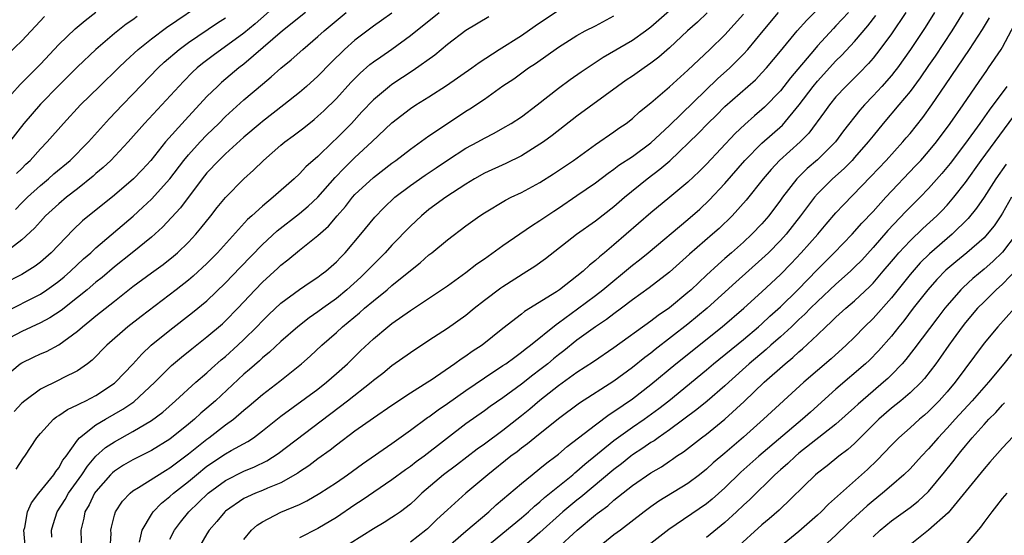
# Model space of a CAD drawing. Units: inches. Extents: x 2626286 to 2628000, y 1443000 to 1446000.
# Drawn here: x 2627229 to 2627335, y 1444076 to 1444132 of the extents above; entities that cross this region are included whole.
import ezdxf

# ---------------------------------------------------------------- set-up
doc = ezdxf.new("R2010")
doc.units = ezdxf.units.IN
doc.header["$MEASUREMENT"] = 0
doc.layers.add('LD26251443_2ft', color=36, linetype='Continuous')

msp = doc.modelspace()

# ---------------------------------------------------------------- linework, layer by layer
at = {"layer": 'LD26251443_2ft'}
for points, elevation in [([(2627228.43, 1444115.57), (2627229, 1444116.13), (2627229.43, 1444116.57), (2627229.9, 1444117), (2627231, 1444118.23), (2627231.75, 1444119), (2627233.5, 1444121), (2627235.35, 1444123), (2627237.38, 1444125), (2627239.43, 1444127), (2627240.23, 1444127.77), (2627241.58, 1444129), (2627243, 1444130.13), (2627244.64, 1444131.36), (2627249, 1444134.37)], 10424), ([(2627257, 1444134.2), (2627254.22, 1444131.78), (2627253, 1444130.76), (2627249.67, 1444128.33), (2627248.53, 1444127.47), (2627247.96, 1444127), (2627247.46, 1444126.54), (2627246.46, 1444125.54), (2627244.14, 1444123), (2627242.27, 1444121), (2627240.5, 1444119), (2627238.61, 1444117), (2627237.78, 1444116.22), (2627237, 1444115.56), (2627236.71, 1444115.29), (2627235, 1444113.93), (2627233.81, 1444113), (2627233, 1444112.31), (2627231.57, 1444111), (2627231, 1444110.4), (2627230.35, 1444109.65), (2627229, 1444108.42), (2627227.07, 1444106.93)], 10420), ([(2627245, 1444076.03), (2627245.5, 1444077), (2627246.13, 1444077.87), (2627247.03, 1444079), (2627249.12, 1444081), (2627251, 1444082.36), (2627253, 1444083.38), (2627254.15, 1444083.85), (2627255.49, 1444084.51), (2627256.71, 1444085.29), (2627264.2, 1444091), (2627266.76, 1444093), (2627267, 1444093.21), (2627268.01, 1444093.99), (2627269, 1444094.8), (2627271, 1444096.23), (2627273, 1444097.56), (2627275, 1444098.86), (2627277, 1444100.27), (2627277.88, 1444101), (2627279, 1444101.88), (2627280.78, 1444103.22), (2627281, 1444103.37), (2627283.6, 1444105), (2627284.45, 1444105.55), (2627285.6, 1444106.4), (2627288.96, 1444109), (2627291, 1444110.46), (2627293, 1444112.02), (2627294.14, 1444113), (2627296.59, 1444115), (2627297.97, 1444116.03), (2627299.04, 1444116.96), (2627302.11, 1444119.89), (2627303.16, 1444121), (2627304.1, 1444121.9), (2627305, 1444122.82), (2627308.29, 1444125.71), (2627309, 1444126.45), (2627309.49, 1444127), (2627311, 1444128.81), (2627312.79, 1444131), (2627313.83, 1444132.17), (2627315, 1444133.31)], 10396), ([(2627227, 1444123.18), (2627228.8, 1444125.2), (2627229, 1444125.38), (2627231, 1444127.41), (2627233, 1444129.54), (2627234.76, 1444131.24), (2627235.86, 1444132.14), (2627237, 1444133.01)], 10428), ([(2627259.67, 1444133), (2627257.16, 1444131), (2627253, 1444127.41), (2627252.47, 1444127), (2627250.59, 1444125.41), (2627250.13, 1444125), (2627249, 1444123.89), (2627246.64, 1444121.36), (2627244.54, 1444119), (2627242.94, 1444117), (2627242.01, 1444115.99), (2627241.05, 1444115), (2627239, 1444113.23), (2627235.56, 1444110.44), (2627234.53, 1444109.47), (2627232.17, 1444107), (2627231, 1444105.98), (2627230.45, 1444105.55), (2627229.57, 1444105), (2627229, 1444104.67), (2627227, 1444103.63)], 10418), ([(2627227, 1444100.5), (2627231, 1444102.54), (2627231.7, 1444103), (2627232.47, 1444103.53), (2627233, 1444103.93), (2627233.59, 1444104.41), (2627234.27, 1444105), (2627235.67, 1444106.33), (2627236.45, 1444107), (2627237, 1444107.52), (2627241.03, 1444110.97), (2627242.08, 1444111.92), (2627243, 1444112.79), (2627245, 1444115), (2627246.51, 1444117), (2627247, 1444117.6), (2627248.26, 1444119), (2627249, 1444119.77), (2627250.28, 1444121), (2627251, 1444121.73), (2627253, 1444123.55), (2627255, 1444125.25), (2627255.96, 1444126.04), (2627257, 1444126.98), (2627258.12, 1444127.88), (2627259.36, 1444129), (2627261, 1444130.38), (2627261.67, 1444131), (2627264.05, 1444133)], 10416), ([(2627227, 1444093.48), (2627228.83, 1444095), (2627229, 1444095.11), (2627230.27, 1444095.73), (2627231, 1444096.07), (2627231.66, 1444096.34), (2627233, 1444097.05), (2627235, 1444098.51), (2627235.55, 1444099), (2627236.36, 1444099.64), (2627237, 1444100.19), (2627239, 1444101.77), (2627241, 1444103.34), (2627243, 1444104.82), (2627244.27, 1444105.73), (2627245.38, 1444106.62), (2627245.82, 1444107), (2627247, 1444108.14), (2627247.81, 1444109), (2627248.35, 1444109.65), (2627249.43, 1444111), (2627250.11, 1444111.89), (2627251, 1444112.99), (2627252.99, 1444115), (2627254.05, 1444115.95), (2627255.12, 1444117), (2627257, 1444118.65), (2627257.43, 1444119), (2627258.34, 1444119.66), (2627259.47, 1444120.52), (2627260.59, 1444121.41), (2627261, 1444121.76), (2627261.65, 1444122.35), (2627263, 1444123.7), (2627264.57, 1444125.43), (2627265.56, 1444126.44), (2627266.63, 1444127.37), (2627267, 1444127.66), (2627267.79, 1444128.21), (2627269, 1444129.03), (2627271, 1444130.49), (2627274.09, 1444133)], 10412), ([(2627269, 1444132.93), (2627267.88, 1444132.12), (2627267, 1444131.52), (2627265, 1444130.01), (2627263.89, 1444129), (2627262.43, 1444127.57), (2627261, 1444126.12), (2627259.75, 1444125), (2627259, 1444124.35), (2627257.33, 1444123), (2627255, 1444121.2), (2627254.77, 1444121), (2627253, 1444119.5), (2627251, 1444117.7), (2627250.28, 1444117), (2627249, 1444115.64), (2627248.49, 1444115), (2627246.14, 1444111.86), (2627244.21, 1444109.79), (2627243, 1444108.68), (2627240.93, 1444107), (2627239, 1444105.47), (2627237.67, 1444104.33), (2627237, 1444103.81), (2627236.05, 1444103), (2627235, 1444102.15), (2627233.24, 1444100.76), (2627232.04, 1444099.96), (2627231, 1444099.41), (2627229, 1444098.5), (2627227, 1444097.43)], 10414), ([(2627231.43, 1444132.57), (2627229, 1444129.94), (2627227.5, 1444128.5)], 10430), ([(2627241.45, 1444132.55), (2627241, 1444132.2), (2627240.29, 1444131.71), (2627239, 1444130.7), (2627236.99, 1444129), (2627235, 1444127.1), (2627233, 1444125.1), (2627231, 1444123.06), (2627229.23, 1444121), (2627227.65, 1444119)], 10426), ([(2627279.49, 1444132.51), (2627277, 1444131.05), (2627275, 1444129.52), (2627273.62, 1444128.38), (2627271.3, 1444126.7), (2627269, 1444125.21), (2627268.72, 1444125), (2627267, 1444123.55), (2627265.76, 1444122.23), (2627264.64, 1444121), (2627263, 1444119.35), (2627262.62, 1444119), (2627261, 1444117.43), (2627259.7, 1444116.3), (2627259, 1444115.53), (2627258.42, 1444115), (2627256.15, 1444113), (2627255, 1444112.05), (2627253.87, 1444111), (2627253.4, 1444110.6), (2627250.14, 1444107), (2627249, 1444105.84), (2627247.53, 1444104.47), (2627247, 1444104.03), (2627245.68, 1444103), (2627241.88, 1444100.12), (2627240.46, 1444099), (2627238.19, 1444097), (2627236.6, 1444095.4), (2627236.08, 1444095), (2627235, 1444094.23), (2627233.48, 1444093.48), (2627233, 1444093.22), (2627231, 1444092.25), (2627229.32, 1444091), (2627229, 1444090.72), (2627228.16, 1444089.84)], 10410), ([(2627228.31, 1444111.69), (2627229, 1444112.39), (2627229.62, 1444113), (2627231, 1444114.28), (2627231.87, 1444115), (2627232.47, 1444115.53), (2627234.21, 1444117), (2627236.2, 1444119), (2627238.47, 1444121.53), (2627239.87, 1444123), (2627241, 1444124.15), (2627243.73, 1444127), (2627244.38, 1444127.62), (2627246, 1444129), (2627247, 1444129.73), (2627250.13, 1444131.87), (2627251, 1444132.43)], 10422), ([(2627228.39, 1444083.61), (2627229.17, 1444084.83), (2627229.32, 1444085), (2627230.63, 1444087), (2627231, 1444087.44), (2627232.43, 1444089), (2627232.75, 1444089.25), (2627233, 1444089.4), (2627233.94, 1444090.06), (2627235, 1444090.54), (2627235.29, 1444090.71), (2627235.91, 1444091), (2627237, 1444091.58), (2627239, 1444092.9), (2627239.12, 1444093), (2627241, 1444094.96), (2627241.96, 1444096.04), (2627242.98, 1444097), (2627245, 1444098.65), (2627247.46, 1444100.54), (2627249, 1444101.82), (2627251, 1444103.75), (2627252.59, 1444105.41), (2627255, 1444107.88), (2627256.61, 1444109.39), (2627259, 1444111.26), (2627259.95, 1444112.05), (2627260.99, 1444113), (2627262.87, 1444115.13), (2627263.84, 1444116.16), (2627265, 1444117.3), (2627266.83, 1444119), (2627269, 1444121.07), (2627271, 1444122.6), (2627271.6, 1444123), (2627273, 1444123.87), (2627274.91, 1444125.09), (2627277.63, 1444127), (2627278.42, 1444127.58), (2627280.59, 1444129), (2627283, 1444130.5), (2627284.47, 1444131.53), (2627287, 1444133.25)], 10408), ([(2627229.36, 1444075.36), (2627229.23, 1444077), (2627229.31, 1444077.3), (2627229.62, 1444079), (2627230.05, 1444079.95), (2627230.83, 1444081), (2627232.46, 1444083), (2627232.66, 1444083.34), (2627233, 1444083.75), (2627233.44, 1444084.56), (2627233.79, 1444085), (2627235, 1444086.72), (2627235.24, 1444087), (2627237, 1444088.39), (2627238.03, 1444089), (2627239.92, 1444090.08), (2627241.11, 1444090.89), (2627243.39, 1444093), (2627245.19, 1444094.81), (2627246.27, 1444095.73), (2627247.38, 1444096.62), (2627249, 1444097.9), (2627250.67, 1444099.33), (2627251, 1444099.64), (2627252.34, 1444101), (2627254.2, 1444103), (2627255, 1444103.83), (2627256.66, 1444105.34), (2627257, 1444105.67), (2627257.76, 1444106.24), (2627259, 1444107.29), (2627261, 1444108.88), (2627262.13, 1444109.87), (2627263.08, 1444111), (2627263.98, 1444112.02), (2627264.74, 1444113), (2627265, 1444113.29), (2627267, 1444115.16), (2627269, 1444116.69), (2627269.44, 1444117), (2627271, 1444118.21), (2627273, 1444119.65), (2627274.99, 1444121), (2627277, 1444122.32), (2627277.42, 1444122.58), (2627279, 1444123.63), (2627281, 1444125.04), (2627282.17, 1444125.83), (2627283.75, 1444127), (2627284.51, 1444127.49), (2627287, 1444129.25), (2627289, 1444130.5), (2627289.9, 1444131), (2627291, 1444131.56), (2627293, 1444132.62)], 10406), ([(2627232.24, 1444076.24), (2627232.2, 1444077), (2627232.37, 1444077.63), (2627232.8, 1444079), (2627233.67, 1444080.33), (2627234.05, 1444081), (2627235.5, 1444083), (2627236.08, 1444083.92), (2627237.01, 1444084.99), (2627238.05, 1444085.95), (2627239, 1444086.57), (2627241, 1444087.67), (2627243, 1444088.88), (2627244.22, 1444089.78), (2627245.6, 1444091), (2627247.82, 1444093), (2627249, 1444094.02), (2627249.51, 1444094.49), (2627250.56, 1444095.44), (2627251, 1444095.8), (2627252.33, 1444097), (2627253, 1444097.63), (2627254.39, 1444099), (2627255, 1444099.65), (2627255.68, 1444100.32), (2627257, 1444101.57), (2627259, 1444103.02), (2627260.18, 1444103.82), (2627261, 1444104.35), (2627261.36, 1444104.64), (2627261.85, 1444105), (2627263, 1444106.01), (2627263.48, 1444106.52), (2627263.95, 1444107), (2627265.64, 1444109), (2627267.14, 1444110.86), (2627268.13, 1444111.87), (2627269.32, 1444113), (2627271, 1444114.28), (2627272.6, 1444115.4), (2627273.8, 1444116.2), (2627275, 1444117.01), (2627277, 1444118.3), (2627278.29, 1444119), (2627279, 1444119.41), (2627280.05, 1444119.95), (2627281, 1444120.47), (2627281.9, 1444121), (2627283, 1444121.72), (2627284.71, 1444123), (2627287, 1444124.79), (2627288.27, 1444125.73), (2627289.44, 1444126.56), (2627290.63, 1444127.37), (2627291.85, 1444128.15), (2627295, 1444129.99), (2627296.42, 1444131), (2627297, 1444131.45), (2627299, 1444133.22)], 10404), ([(2627303.06, 1444132.94), (2627302.04, 1444131.96), (2627300.94, 1444131), (2627299, 1444129.16), (2627297.85, 1444128.15), (2627297, 1444127.5), (2627296.26, 1444127), (2627295, 1444126.11), (2627294.33, 1444125.67), (2627293.38, 1444125), (2627289, 1444121.77), (2627286.31, 1444119.69), (2627285.37, 1444119), (2627285, 1444118.74), (2627283, 1444117.5), (2627281.33, 1444116.67), (2627279, 1444115.6), (2627277.92, 1444115), (2627277, 1444114.44), (2627274.81, 1444113), (2627273, 1444111.67), (2627272.2, 1444111), (2627271, 1444109.87), (2627269, 1444107.81), (2627268.27, 1444107), (2627267, 1444105.75), (2627266.3, 1444105), (2627265.63, 1444104.37), (2627264.14, 1444103), (2627263, 1444102.06), (2627261.53, 1444101), (2627261, 1444100.6), (2627260.05, 1444099.95), (2627258.83, 1444099), (2627257, 1444097.42), (2627255.76, 1444096.24), (2627255, 1444095.63), (2627254.68, 1444095.32), (2627253.62, 1444094.38), (2627253, 1444093.86), (2627249.94, 1444091), (2627249, 1444090.18), (2627248.35, 1444089.65), (2627247.66, 1444089), (2627247, 1444088.45), (2627245, 1444086.86), (2627243, 1444085.63), (2627241, 1444084.62), (2627239.97, 1444084.03), (2627239, 1444083.4), (2627238.79, 1444083.21), (2627238.58, 1444083), (2627237, 1444081.2), (2627236.86, 1444081), (2627236.26, 1444079.74), (2627235.81, 1444079), (2627235.7, 1444078.3), (2627235.38, 1444077), (2627235.46, 1444074.54)], 10402), ([(2627238.55, 1444075), (2627238.64, 1444076.64), (2627238.63, 1444077), (2627238.68, 1444077.32), (2627239, 1444078.62), (2627239.11, 1444079), (2627239.87, 1444080.13), (2627240.69, 1444081), (2627241, 1444081.24), (2627241.61, 1444081.61), (2627244.53, 1444083.47), (2627245, 1444083.75), (2627245.71, 1444084.29), (2627247, 1444085.25), (2627249, 1444086.86), (2627249.2, 1444087), (2627251, 1444088.38), (2627251.86, 1444089), (2627253, 1444089.98), (2627253.56, 1444090.44), (2627255, 1444091.68), (2627256.87, 1444093.13), (2627259.22, 1444095), (2627260.18, 1444095.82), (2627261.44, 1444097), (2627263, 1444098.38), (2627263.65, 1444099), (2627265.49, 1444100.51), (2627266.03, 1444101), (2627267, 1444101.82), (2627268.48, 1444103), (2627269, 1444103.45), (2627271, 1444105.08), (2627272.07, 1444105.93), (2627273, 1444106.77), (2627273.3, 1444107), (2627275, 1444108.41), (2627277, 1444109.91), (2627278.51, 1444111), (2627279, 1444111.33), (2627281.29, 1444112.71), (2627281.88, 1444113), (2627283, 1444113.53), (2627285, 1444114.61), (2627286.46, 1444115.54), (2627288.61, 1444117), (2627291, 1444118.72), (2627293, 1444120.1), (2627293.53, 1444120.48), (2627294.32, 1444121), (2627295, 1444121.52), (2627295.77, 1444122.23), (2627297, 1444123.23), (2627299, 1444124.95), (2627301, 1444126.75), (2627303.37, 1444129), (2627305, 1444130.59), (2627307, 1444132.81)], 10400), ([(2627241.72, 1444075.72), (2627242.01, 1444077), (2627243, 1444078.68), (2627243.21, 1444079), (2627244.09, 1444079.91), (2627245, 1444080.63), (2627245.39, 1444081), (2627247, 1444082.28), (2627247.86, 1444083), (2627249, 1444083.91), (2627251, 1444085.26), (2627251.62, 1444085.62), (2627253.41, 1444086.59), (2627254.02, 1444087), (2627255, 1444087.73), (2627257, 1444089.33), (2627261, 1444092.27), (2627261.93, 1444093), (2627263, 1444093.93), (2627264.19, 1444095), (2627265.6, 1444096.4), (2627267, 1444097.71), (2627268.55, 1444099), (2627269, 1444099.35), (2627271, 1444100.75), (2627274.37, 1444103), (2627275, 1444103.44), (2627277, 1444104.88), (2627278.19, 1444105.81), (2627279, 1444106.36), (2627281, 1444107.8), (2627284.08, 1444109.92), (2627285, 1444110.48), (2627286.5, 1444111.5), (2627287, 1444111.82), (2627289, 1444113.18), (2627291, 1444114.57), (2627292.38, 1444115.62), (2627293, 1444116.04), (2627293.54, 1444116.46), (2627295, 1444117.43), (2627297, 1444118.89), (2627299, 1444120.78), (2627304.18, 1444125.82), (2627305.51, 1444127), (2627307, 1444128.48), (2627307.47, 1444129), (2627309.11, 1444131), (2627310.78, 1444133)], 10398), ([(2627318.34, 1444133), (2627317, 1444131.53), (2627316.73, 1444131.27), (2627315, 1444129.38), (2627314.66, 1444129), (2627312.08, 1444125.92), (2627311, 1444124.53), (2627309.26, 1444122.74), (2627309, 1444122.49), (2627308.19, 1444121.81), (2627307.13, 1444120.87), (2627306.09, 1444119.91), (2627303, 1444116.6), (2627302.2, 1444115.8), (2627301, 1444114.65), (2627299.05, 1444113), (2627297, 1444111.31), (2627293, 1444107.86), (2627291.98, 1444107), (2627291.43, 1444106.57), (2627291, 1444106.15), (2627290.35, 1444105.65), (2627289.66, 1444105), (2627289, 1444104.47), (2627287.1, 1444103), (2627286.79, 1444102.79), (2627283.34, 1444100.66), (2627283, 1444100.37), (2627281, 1444098.82), (2627278.74, 1444097), (2627277.68, 1444096.32), (2627277, 1444095.82), (2627276.49, 1444095.51), (2627275.8, 1444095), (2627273.23, 1444093.23), (2627272.89, 1444093), (2627271, 1444091.82), (2627269, 1444090.48), (2627267, 1444089.1), (2627265, 1444087.7), (2627263, 1444086.21), (2627262.33, 1444085.67), (2627261, 1444084.72), (2627260.03, 1444083.97), (2627259, 1444083.3), (2627258.83, 1444083.17), (2627257, 1444082.14), (2627255.56, 1444081.56), (2627255, 1444081.31), (2627254.24, 1444081), (2627253.38, 1444080.62), (2627253, 1444080.42), (2627251, 1444079.06), (2627250.93, 1444079), (2627250.06, 1444077.94), (2627249.25, 1444077), (2627249, 1444076.6), (2627248.07, 1444075)], 10394), ([(2627253, 1444075.98), (2627253.82, 1444077), (2627254.45, 1444077.55), (2627255, 1444077.9), (2627257, 1444078.94), (2627259, 1444079.78), (2627259.82, 1444080.18), (2627261.22, 1444081), (2627263, 1444082.17), (2627264.19, 1444083), (2627265.81, 1444084.19), (2627269, 1444086.38), (2627271, 1444087.81), (2627272.83, 1444089.17), (2627273, 1444089.27), (2627274, 1444090), (2627275, 1444090.69), (2627277, 1444092.12), (2627279, 1444093.49), (2627281, 1444094.8), (2627281.3, 1444095), (2627282.27, 1444095.73), (2627283, 1444096.24), (2627283.42, 1444096.58), (2627283.98, 1444097), (2627286.74, 1444099.26), (2627287, 1444099.43), (2627289.07, 1444100.93), (2627291, 1444102.37), (2627291.81, 1444103), (2627295, 1444105.66), (2627295.76, 1444106.24), (2627296.69, 1444107), (2627301, 1444110.6), (2627302.27, 1444111.73), (2627303.3, 1444112.7), (2627305, 1444114.51), (2627307.16, 1444117), (2627309, 1444118.85), (2627311.2, 1444120.8), (2627313.01, 1444122.99), (2627314.53, 1444125), (2627315, 1444125.57), (2627317, 1444127.76), (2627317.63, 1444128.37), (2627319, 1444129.87), (2627320.45, 1444131.55), (2627321.32, 1444132.68)], 10392), ([(2627324.55, 1444133), (2627323, 1444130.68), (2627321.75, 1444129), (2627321, 1444128.05), (2627320.52, 1444127.48), (2627319.54, 1444126.46), (2627318.06, 1444125), (2627317, 1444123.86), (2627316.29, 1444123), (2627315.76, 1444122.24), (2627314.05, 1444119.95), (2627313.14, 1444119), (2627310.91, 1444117), (2627309.98, 1444116.02), (2627309.11, 1444115), (2627307.3, 1444112.7), (2627305.76, 1444111), (2627304.36, 1444109.64), (2627303.65, 1444109), (2627301.16, 1444106.84), (2627299, 1444104.89), (2627296.8, 1444103.2), (2627295, 1444101.91), (2627293.81, 1444101), (2627293, 1444100.41), (2627292.21, 1444099.79), (2627291, 1444098.99), (2627289, 1444097.54), (2627287.59, 1444096.41), (2627287, 1444095.97), (2627286.47, 1444095.53), (2627285.84, 1444095), (2627285, 1444094.33), (2627284.23, 1444093.77), (2627283, 1444092.79), (2627281, 1444091.3), (2627279.63, 1444090.37), (2627279, 1444089.9), (2627277, 1444088.49), (2627272.49, 1444085), (2627271.62, 1444084.38), (2627271, 1444083.9), (2627270.47, 1444083.53), (2627269, 1444082.44), (2627265.77, 1444080.23), (2627265, 1444079.74), (2627263, 1444078.37), (2627261, 1444077.17), (2627259, 1444076.19)], 10390), ([(2627327.65, 1444133), (2627326.63, 1444131.37), (2627325.05, 1444129), (2627323.63, 1444127), (2627323.36, 1444126.64), (2627323, 1444126.19), (2627321.96, 1444125), (2627321, 1444123.96), (2627320.07, 1444123), (2627319.57, 1444122.43), (2627317.82, 1444120.18), (2627316.95, 1444119), (2627315, 1444117.06), (2627313.9, 1444116.1), (2627312.88, 1444115.12), (2627312.77, 1444115), (2627311.22, 1444113), (2627311, 1444112.68), (2627309.74, 1444111), (2627309, 1444110.14), (2627307.9, 1444109), (2627307, 1444108.16), (2627305.71, 1444107), (2627305, 1444106.38), (2627304.25, 1444105.75), (2627303, 1444104.59), (2627301.34, 1444103), (2627301, 1444102.69), (2627299, 1444101.05), (2627297.77, 1444100.23), (2627297, 1444099.61), (2627293, 1444096.72), (2627290.78, 1444095.22), (2627289, 1444094.07), (2627287, 1444092.62), (2627285, 1444091.04), (2627283.9, 1444090.1), (2627283, 1444089.37), (2627281, 1444087.79), (2627279, 1444086.32), (2627278.22, 1444085.78), (2627275.97, 1444084.03), (2627274.58, 1444083), (2627272.23, 1444081), (2627271.61, 1444080.39), (2627271, 1444079.83), (2627269.91, 1444079), (2627269.38, 1444078.62), (2627269, 1444078.36), (2627268.17, 1444077.83), (2627267, 1444077.15), (2627263.22, 1444074.78)], 10388), ([(2627330.74, 1444133), (2627329.51, 1444131), (2627327.72, 1444128.28), (2627327, 1444127.27), (2627326.09, 1444125.91), (2627325, 1444124.46), (2627323.8, 1444123), (2627322.1, 1444121), (2627321, 1444119.66), (2627320.49, 1444119), (2627319, 1444117.29), (2627318.74, 1444117), (2627317.88, 1444116.12), (2627316.63, 1444115), (2627315, 1444113.38), (2627314.66, 1444113), (2627313.17, 1444111), (2627311.61, 1444109), (2627311, 1444108.33), (2627309.69, 1444107), (2627309, 1444106.34), (2627306.18, 1444103.82), (2627303.09, 1444101), (2627301, 1444099.27), (2627297.46, 1444096.54), (2627297, 1444096.16), (2627296.33, 1444095.67), (2627295, 1444094.58), (2627293, 1444093.13), (2627289.28, 1444090.72), (2627287, 1444089.04), (2627284.45, 1444087), (2627283.66, 1444086.34), (2627283, 1444085.86), (2627282.52, 1444085.48), (2627281.87, 1444085), (2627279.37, 1444083), (2627277, 1444081), (2627275, 1444079.21), (2627273.86, 1444078.14), (2627272.85, 1444077.15), (2627272.67, 1444077), (2627271, 1444075.72)], 10386), ([(2627274.79, 1444075), (2627277, 1444076.91), (2627279.48, 1444079), (2627280.27, 1444079.73), (2627283, 1444082.06), (2627284.16, 1444083), (2627285, 1444083.66), (2627285.73, 1444084.27), (2627286.71, 1444085), (2627287, 1444085.23), (2627287.95, 1444086.05), (2627291, 1444088.4), (2627292.49, 1444089.51), (2627293, 1444089.83), (2627295, 1444091.22), (2627297, 1444092.77), (2627299.67, 1444095), (2627304.7, 1444099), (2627307.04, 1444101), (2627309, 1444102.77), (2627311, 1444104.65), (2627312.16, 1444105.84), (2627313.25, 1444107), (2627315.02, 1444109), (2627315.92, 1444110.08), (2627317, 1444111.32), (2627317.8, 1444112.2), (2627320.76, 1444115.24), (2627322.43, 1444117), (2627324.22, 1444119), (2627324.58, 1444119.42), (2627325, 1444119.92), (2627326.37, 1444121.63), (2627327.36, 1444123), (2627328.85, 1444125.15), (2627331.43, 1444129), (2627332.85, 1444131.15), (2627333.59, 1444132.41)], 10384), ([(2627278.93, 1444075), (2627281, 1444076.67), (2627283, 1444078.35), (2627283.75, 1444079), (2627284.4, 1444079.6), (2627285, 1444080.07), (2627285.48, 1444080.52), (2627288.54, 1444083), (2627288.78, 1444083.21), (2627289, 1444083.38), (2627289.86, 1444084.14), (2627293, 1444086.69), (2627295, 1444088.14), (2627296.26, 1444089), (2627297.85, 1444090.15), (2627298.93, 1444091), (2627303, 1444094.34), (2627303.77, 1444095), (2627307, 1444097.64), (2627308.62, 1444099), (2627309, 1444099.33), (2627309.86, 1444100.14), (2627311, 1444101.14), (2627312.87, 1444103), (2627315, 1444105.2), (2627316.82, 1444107), (2627318.75, 1444109), (2627319.8, 1444110.2), (2627321, 1444111.47), (2627322.38, 1444113), (2627325.61, 1444116.39), (2627326.17, 1444117), (2627327, 1444117.94), (2627327.85, 1444119), (2627329.34, 1444121), (2627330.74, 1444123), (2627332.47, 1444125.53), (2627333.29, 1444126.71), (2627333.5, 1444127), (2627334.85, 1444129), (2627335, 1444129.24), (2627336.31, 1444131.69)], 10382), ([(2627335.46, 1444125), (2627333.56, 1444122.44), (2627332.55, 1444121), (2627331, 1444118.85), (2627329.34, 1444116.66), (2627328.44, 1444115.56), (2627327, 1444113.94), (2627326.09, 1444113), (2627324.54, 1444111.46), (2627322.59, 1444109.41), (2627321, 1444107.56), (2627319.78, 1444106.22), (2627319, 1444105.43), (2627318.55, 1444105), (2627317, 1444103.61), (2627315, 1444101.75), (2627314.25, 1444101), (2627313.64, 1444100.36), (2627313, 1444099.77), (2627312.2, 1444099), (2627311, 1444097.91), (2627309.95, 1444097), (2627309.46, 1444096.54), (2627307.62, 1444095), (2627305.4, 1444093), (2627305, 1444092.62), (2627303.06, 1444090.94), (2627301.96, 1444090.04), (2627299, 1444087.84), (2627297.78, 1444087), (2627297.33, 1444086.67), (2627297, 1444086.47), (2627296.13, 1444085.87), (2627295, 1444085.14), (2627294.82, 1444085), (2627293.81, 1444084.19), (2627293, 1444083.57), (2627289.42, 1444080.58), (2627289, 1444080.26), (2627287.49, 1444079), (2627285, 1444076.74), (2627283, 1444075.02)], 10380), ([(2627286.83, 1444075), (2627289.02, 1444077), (2627291, 1444078.65), (2627291.2, 1444078.8), (2627291.43, 1444079), (2627292.34, 1444079.65), (2627293, 1444080.24), (2627295, 1444081.83), (2627297, 1444083.21), (2627298.14, 1444083.86), (2627299, 1444084.46), (2627299.33, 1444084.67), (2627299.77, 1444085), (2627300.51, 1444085.49), (2627302.46, 1444087), (2627303, 1444087.4), (2627304.99, 1444089.01), (2627307.07, 1444090.93), (2627309.24, 1444093), (2627311.49, 1444095), (2627312.34, 1444095.66), (2627313, 1444096.29), (2627313.39, 1444096.61), (2627315, 1444098.12), (2627315.91, 1444099), (2627316.48, 1444099.52), (2627317, 1444100.04), (2627318.05, 1444101), (2627319, 1444101.82), (2627320.65, 1444103.35), (2627321, 1444103.71), (2627322.11, 1444105), (2627323, 1444106.05), (2627323.42, 1444106.58), (2627323.79, 1444107), (2627325, 1444108.31), (2627326.38, 1444109.62), (2627327.89, 1444111), (2627328.45, 1444111.55), (2627329, 1444112.14), (2627329.74, 1444113), (2627331, 1444114.62), (2627332.7, 1444117), (2627336.22, 1444121.78)], 10378), ([(2627335.4, 1444116.6), (2627334.28, 1444115), (2627333, 1444113.03), (2627332.19, 1444111.81), (2627331.3, 1444110.7), (2627329.57, 1444109), (2627327.11, 1444106.89), (2627326.1, 1444105.9), (2627325, 1444104.64), (2627323, 1444102.14), (2627321, 1444099.88), (2627320.09, 1444099), (2627319, 1444097.88), (2627318.1, 1444097), (2627316.47, 1444095.53), (2627313.54, 1444093), (2627309.18, 1444089), (2627307, 1444087.06), (2627305, 1444085.34), (2627303.73, 1444084.27), (2627303, 1444083.6), (2627302.25, 1444083), (2627301, 1444082.06), (2627297.86, 1444080.14), (2627297, 1444079.53), (2627296.28, 1444079), (2627293.7, 1444077), (2627293, 1444076.49), (2627291, 1444074.89)], 10376), ([(2627335.96, 1444113), (2627335, 1444111.3), (2627334.82, 1444111), (2627334.08, 1444109.92), (2627333.35, 1444109), (2627333, 1444108.63), (2627331.16, 1444107), (2627329.97, 1444106.03), (2627328.89, 1444105.11), (2627327.9, 1444104.1), (2627326.92, 1444103), (2627325.35, 1444101), (2627324.34, 1444099.66), (2627323.8, 1444099), (2627323, 1444097.98), (2627321.61, 1444096.39), (2627320.61, 1444095.39), (2627320.19, 1444095), (2627317, 1444092.24), (2627314.23, 1444089.77), (2627313.39, 1444089), (2627308.66, 1444085), (2627306.73, 1444083.27), (2627305, 1444081.59), (2627303.63, 1444080.37), (2627303, 1444079.86), (2627298.94, 1444077.06), (2627297, 1444075.55)], 10374), ([(2627336.47, 1444109), (2627335, 1444107.06), (2627333.95, 1444106.05), (2627333, 1444105.22), (2627331.79, 1444104.21), (2627330.74, 1444103.26), (2627330.48, 1444103), (2627329, 1444101.3), (2627328.76, 1444101), (2627327.99, 1444100.01), (2627325.43, 1444096.57), (2627324.55, 1444095.45), (2627324.16, 1444095), (2627323, 1444093.79), (2627322.6, 1444093.4), (2627322.15, 1444093), (2627321, 1444092.03), (2627319.38, 1444090.62), (2627319, 1444090.26), (2627317, 1444088.48), (2627313, 1444085.32), (2627312.62, 1444085), (2627311.79, 1444084.21), (2627311, 1444083.54), (2627310.4, 1444083), (2627307.67, 1444080.33), (2627307, 1444079.72), (2627306.24, 1444079), (2627305, 1444077.85), (2627303, 1444076.21)], 10372), ([(2627336.66, 1444105.34), (2627335, 1444103.6), (2627334.33, 1444103), (2627333, 1444101.71), (2627332.3, 1444101), (2627331, 1444099.48), (2627330.63, 1444099), (2627329.65, 1444097.65), (2627329.19, 1444097), (2627328.3, 1444095.7), (2627327.78, 1444095), (2627326.58, 1444093.42), (2627326.19, 1444093), (2627325, 1444091.85), (2627324.01, 1444091), (2627323, 1444090.19), (2627321.62, 1444089), (2627319, 1444086.39), (2627318.27, 1444085.73), (2627317.32, 1444085), (2627316.04, 1444083.96), (2627315, 1444083.17), (2627314.8, 1444083), (2627310.85, 1444079.15), (2627309.77, 1444078.23), (2627309, 1444077.59), (2627306.13, 1444075)], 10370), ([(2627336.31, 1444101), (2627334.49, 1444099), (2627333, 1444097.23), (2627329.89, 1444093), (2627329, 1444091.95), (2627328.15, 1444091), (2627327, 1444089.85), (2627326.55, 1444089.45), (2627326.01, 1444089), (2627325, 1444088.07), (2627323.79, 1444087), (2627323, 1444086.2), (2627321.44, 1444084.56), (2627320.42, 1444083.58), (2627316.18, 1444079.82), (2627315.4, 1444079), (2627315, 1444078.62), (2627313, 1444076.86), (2627311, 1444075.24)], 10368), ([(2627335.97, 1444096.03), (2627335.15, 1444095), (2627333.48, 1444093), (2627331.72, 1444091), (2627329.87, 1444089), (2627329, 1444088.02), (2627328.03, 1444087), (2627327, 1444085.79), (2627326.25, 1444085), (2627325, 1444083.64), (2627324.35, 1444083), (2627323, 1444081.83), (2627322.02, 1444081), (2627321, 1444080.19), (2627320.36, 1444079.64), (2627318.29, 1444077.71), (2627317, 1444076.46), (2627315.18, 1444074.82)], 10366), ([(2627321, 1444076.29), (2627321.78, 1444077), (2627323, 1444078.01), (2627325, 1444079.46), (2627325.87, 1444080.13), (2627327, 1444081.19), (2627328.73, 1444083.27), (2627329.62, 1444084.38), (2627330.08, 1444085), (2627330.5, 1444085.5), (2627331, 1444086.13), (2627331.73, 1444087), (2627333, 1444088.44), (2627333.52, 1444089), (2627334.27, 1444089.73), (2627335, 1444090.57), (2627335.22, 1444090.78)], 10364), ([(2627337.91, 1444089), (2627335, 1444085.92), (2627333.64, 1444084.36), (2627333, 1444083.65), (2627329.14, 1444078.86), (2627327, 1444076.99), (2627325, 1444075.43)], 10362), ([(2627331, 1444075.37), (2627332.67, 1444077.33), (2627333, 1444077.82), (2627333.88, 1444079), (2627334.38, 1444079.62), (2627335, 1444080.43), (2627335.49, 1444081)], 10360)]:
    msp.add_lwpolyline(points, dxfattribs=dict(at, elevation=elevation))

doc.saveas('drawing.dxf')
